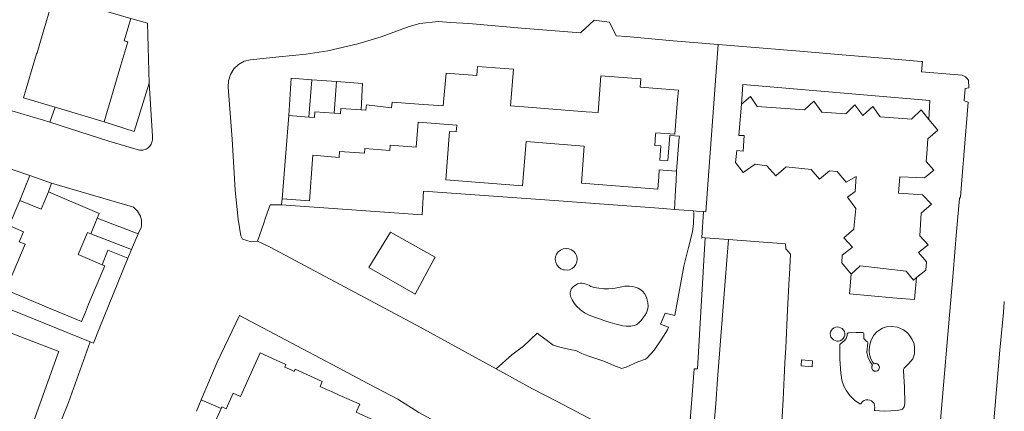
# Model space of a CAD drawing. Units: millimetres. Extents: x 522000 to 523845, y 4362000 to 4364649.
# Drawn here: x 522359 to 522546, y 4362543 to 4362617 of the extents above; entities that cross this region are included whole.
import ezdxf

# ---------------------------------------------------------------- set-up
doc = ezdxf.new("R2010")
doc.units = ezdxf.units.MM
for name, color, linetype, lineweight in [('Nivel 11', 7, 'Continuous', 0), ('Nivel 15', 7, 'Continuous', 0), ('Nivel 16', 7, 'Continuous', 0), ('Nivel 20', 7, 'Continuous', 0), ('Nivel 22', 7, 'Continuous', 0), ('Nivel 45', 7, 'Continuous', 0), ('Nivel 51', 7, 'Continuous', 0), ('Nivel 9', 7, 'Continuous', 0)]:
    doc.layers.add(name, color=color, linetype=linetype, lineweight=lineweight)

msp = doc.modelspace()

# ---------------------------------------------------------------- linework, layer by layer
at = {"layer": 'Nivel 11', "color": 1, "linetype": 'Continuous', "lineweight": 0, "flags": 128}
for points in [[(522383.85, 4362605.11), (522383.5, 4362616.5), (522380.33, 4362617.34)], [(522410.23, 4362598.98), (522410.68, 4362606.07), (522414.57, 4362605.78)], [(522414.03, 4362598.68), (522414.57, 4362605.78)], [(522414.57, 4362605.78), (522419.24, 4362605.43)], [(522375.3, 4362597.82), (522380.97, 4362595.96), (522383.85, 4362605.11)], [(522418.81, 4362599.43), (522419.24, 4362605.43)], [(522419.24, 4362605.43), (522424.19, 4362605.07), (522423.91, 4362600.05)], [(522495.88, 4362601.15), (522496.08, 4362604.88), (522531.49, 4362601.87), (522531.31, 4362598.25)], [(522365.33, 4362586.21), (522364.77, 4362584.55)], [(522381.77, 4362576.61), (522382.29, 4362577.84), (522382.36, 4362578.19), (522382.39, 4362578.55), (522382.39, 4362578.91), (522382.35, 4362579.26), (522382.27, 4362579.62), (522382.16, 4362579.96), (522382.02, 4362580.28), (522381.84, 4362580.6), (522381.63, 4362580.89), (522381.4, 4362581.16), (522381.14, 4362581.41), (522380.85, 4362581.63), (522380.67, 4362581.75), (522365.33, 4362586.21)], [(522374.01, 4362579.57), (522381.77, 4362576.61)], [(522372.77, 4362576.61), (522380.51, 4362573.65)], [(522380.51, 4362573.65), (522381.77, 4362576.61)], [(522379.82, 4362572.02), (522376.01, 4362573.53), (522374.96, 4362570.73)], [(522380.51, 4362573.65), (522379.82, 4362572.02)], [(522516.57, 4362568.97), (522516.25, 4362565.26), (522524.47, 4362564.52), (522525.26, 4362564.45), (522528.57, 4362564.16), (522528.97, 4362568.32)]]:
    msp.add_lwpolyline(points, dxfattribs=at)
at = {"layer": 'Nivel 15', "color": 7, "linetype": 'Continuous', "lineweight": 0, "flags": 128}
for points in [[(522509.3, 4362552.55), (522509.31, 4362552.59), (522507.21, 4362552.78), (522507.11, 4362551.61)], [(522509.21, 4362551.43), (522509.3, 4362552.55)], [(522507.11, 4362551.61), (522509.21, 4362551.43)]]:
    msp.add_lwpolyline(points, dxfattribs=at)
at = {"layer": 'Nivel 16', "color": 7, "linetype": 'Continuous', "lineweight": 0, "flags": 128}
for points in [[(522401.15, 4362576.24), (522400.67, 4362579.37), (522400.08, 4362584.89), (522399.5, 4362594.55), (522398.8, 4362604.36), (522398.83, 4362605.59), (522399.18, 4362606.78), (522399.83, 4362607.83), (522400.73, 4362608.67), (522401.82, 4362609.26), (522403.02, 4362609.55), (522408.32, 4362610.13), (522413.52, 4362610.59), (522417.65, 4362611.22), (522423.32, 4362612.58), (522427.68, 4362613.88), (522432.99, 4362615.82), (522434.99, 4362616.44), (522438.5, 4362616.77), (522440.82, 4362616.63), (522444.26, 4362616.44), (522454.27, 4362615.55), (522465.43, 4362614.64), (522467.96, 4362617.02), (522470.88, 4362616.7), (522472.18, 4362614.09), (522474.1, 4362613.94), (522482.9, 4362613.16), (522491.46, 4362612.44)], [(522491.46, 4362612.44), (522496.12, 4362612.05), (522506.89, 4362611.15), (522514.87, 4362610.5), (522521.84, 4362609.92), (522529.81, 4362609.25), (522530.07, 4362609.23)], [(522529.92, 4362607.24), (522530.07, 4362609.23)], [(522365.02, 4362597.75), (522376.22, 4362594.14), (522381.56, 4362592.56), (522381.77, 4362592.5), (522381.98, 4362592.46), (522382.2, 4362592.44), (522382.42, 4362592.44), (522382.63, 4362592.47), (522382.85, 4362592.51), (522383.05, 4362592.58), (522383.25, 4362592.66), (522383.44, 4362592.77), (522383.62, 4362592.89), (522383.78, 4362593.04), (522383.93, 4362593.19), (522384.07, 4362593.36), (522384.18, 4362593.55), (522384.28, 4362593.74), (522384.36, 4362593.94), (522384.41, 4362594.15), (522384.45, 4362594.37), (522384.46, 4362594.58), (522384.45, 4362594.8), (522384.43, 4362595.09), (522383.85, 4362605.11)], [(522537.72, 4362589.14), (522537.28, 4362583.6), (522537.11, 4362583.32), (522536.49, 4362577.05), (522535.86, 4362569.21)], [(522404.33, 4362575.21), (522403.12, 4362575.09), (522401.48, 4362575.61), (522401.15, 4362576.24)], [(522372.67, 4362556.17), (522373.3, 4362555.95), (522374.37, 4362558.61), (522379.82, 4362572.02)], [(522393.69, 4362545.2), (522396.69, 4362552.33), (522400.93, 4362561.14)], [(522482.02, 4362558.92), (522480.54, 4362559.53), (522481.44, 4362561.61), (522483.25, 4362561.15)], [(522409.62, 4362556.54), (522412.8, 4362554.86)]]:
    msp.add_lwpolyline(points, dxfattribs=at)
at = {"layer": 'Nivel 20', "color": 5, "linetype": 'Continuous', "lineweight": 0, "flags": 128}
for points in [[(522462.21, 4362569.82), (522461.71, 4362570.01), (522461.28, 4362570.32), (522460.94, 4362570.73), (522460.72, 4362571.22), (522460.64, 4362571.75), (522460.7, 4362572.28), (522460.89, 4362572.77), (522461.2, 4362573.21), (522461.61, 4362573.54), (522462.1, 4362573.76), (522462.63, 4362573.84), (522462.68, 4362573.84), (522463.21, 4362573.79), (522463.71, 4362573.59), (522464.15, 4362573.28), (522464.49, 4362572.86), (522464.71, 4362572.37), (522464.79, 4362571.83), (522464.73, 4362571.3), (522464.54, 4362570.8), (522464.22, 4362570.36), (522463.8, 4362570.02), (522463.31, 4362569.8), (522463.04, 4362569.74), (522462.37, 4362569.78), (522462.21, 4362569.82)], [(522463.47, 4362565.46), (522463.59, 4362565.98), (522463.73, 4362566.27), (522463.89, 4362566.48), (522464.09, 4362566.66), (522464.37, 4362566.85), (522464.84, 4362567.13), (522465.12, 4362567.24), (522465.41, 4362567.3), (522465.7, 4362567.28), (522466, 4362567.22), (522466.46, 4362567.07), (522467.08, 4362566.81), (522467.39, 4362566.66), (522467.63, 4362566.56), (522467.99, 4362566.48), (522468.9, 4362566.33), (522469.82, 4362566.2), (522470.29, 4362566.18), (522470.68, 4362566.2), (522471.54, 4362566.27), (522471.98, 4362566.35), (522472.88, 4362566.54), (522473.82, 4362566.71), (522474.24, 4362566.73), (522474.69, 4362566.71), (522475.18, 4362566.64), (522475.76, 4362566.53), (522476.33, 4362566.33), (522476.82, 4362566.04), (522477.18, 4362565.69), (522477.48, 4362565.3), (522477.76, 4362564.85), (522477.96, 4362564.43), (522478.04, 4362564.04), (522478.13, 4362563.57), (522478.19, 4362562.89), (522478.11, 4362562.48), (522477.87, 4362561.65), (522477.58, 4362561.16), (522477.2, 4362560.62), (522476.89, 4362560.2), (522476.5, 4362559.81), (522476.06, 4362559.47), (522475.64, 4362559.27), (522475.26, 4362559.18), (522474.92, 4362559.15), (522474.54, 4362559.12), (522474.05, 4362559.13), (522473.38, 4362559.23), (522472.64, 4362559.38), (522471.91, 4362559.55), (522471.01, 4362559.82), (522470.02, 4362560.15), (522469.03, 4362560.5), (522468.05, 4362560.86), (522467.06, 4362561.23), (522466.31, 4362561.59), (522465.73, 4362561.95), (522465.25, 4362562.36), (522464.72, 4362562.88), (522464.23, 4362563.47), (522463.82, 4362564.09), (522463.6, 4362564.62), (522463.48, 4362565.16), (522463.47, 4362565.46)], [(522513.55, 4362556.41), (522513.24, 4362556.56), (522512.98, 4362556.78), (522512.78, 4362557.07), (522512.67, 4362557.39), (522512.64, 4362557.73), (522512.7, 4362558.07), (522512.85, 4362558.39), (522513.07, 4362558.65), (522513.35, 4362558.85), (522513.68, 4362558.96), (522514.02, 4362558.99), (522514.28, 4362558.95), (522514.61, 4362558.85), (522514.91, 4362558.67), (522515.15, 4362558.41), (522515.31, 4362558.11), (522515.39, 4362557.77), (522515.38, 4362557.42), (522515.28, 4362557.09), (522515.09, 4362556.79), (522514.84, 4362556.55), (522514.53, 4362556.39), (522514.19, 4362556.31), (522513.9, 4362556.31), (522513.55, 4362556.41)], [(522520.7, 4362552.28), (522520.34, 4362552.98), (522520.09, 4362553.78), (522520, 4362554.43), (522520.06, 4362555.32), (522520.31, 4362556.3), (522520.84, 4362557.35), (522521.45, 4362558.05), (522521.99, 4362558.45), (522522.55, 4362558.74), (522523.27, 4362559), (522524.29, 4362559.07), (522525.35, 4362558.97), (522526.48, 4362558.44), (522527.22, 4362557.87), (522527.72, 4362557.29), (522528.13, 4362556.62), (522528.54, 4362555.79), (522528.6, 4362554.99), (522528.58, 4362553.89), (522528.26, 4362552.95), (522527.53, 4362552.04), (522526.63, 4362551.17), (522526.49, 4362550.93), (522526.5, 4362550.71), (522526.67, 4362547.58), (522526.77, 4362544.51), (522526.61, 4362543.87), (522526.29, 4362543.45), (522526.13, 4362543.34), (522525.36, 4362543.16), (522522.81, 4362543.03), (522521.08, 4362543.17), (522521.01, 4362543.24), (522521, 4362543.42), (522521.06, 4362543.77), (522521.04, 4362544.13), (522520.92, 4362544.47), (522520.71, 4362544.77), (522520.44, 4362545), (522520.11, 4362545.15), (522519.76, 4362545.22), (522519.4, 4362545.19), (522519.06, 4362545.07), (522518.76, 4362544.87), (522518.57, 4362544.65), (522518.41, 4362544.45), (522518.25, 4362544.41), (522517.23, 4362545.1), (522516.37, 4362545.99), (522515.69, 4362546.9), (522515.21, 4362547.81), (522514.86, 4362548.9), (522514.71, 4362549.85), (522514.67, 4362550.15), (522514.48, 4362552.96), (522514.47, 4362555.66), (522514.5, 4362555.75), (522515.29, 4362556.39), (522515.62, 4362556.78), (522515.81, 4362557.36), (522515.85, 4362557.67), (522515.9, 4362557.77), (522516, 4362557.86), (522517.57, 4362557.92), (522518.8, 4362557.93), (522518.92, 4362557.86), (522518.99, 4362557.72), (522519.01, 4362556.81), (522519.15, 4362556.62), (522519.33, 4362556.43), (522519.59, 4362556.26), (522519.69, 4362556.16), (522519.73, 4362556), (522519.57, 4362554.21), (522519.75, 4362553.32), (522520.19, 4362552.38), (522520.6, 4362551.73), (522520.52, 4362551.56), (522520.48, 4362551.38), (522520.49, 4362551.19), (522520.55, 4362551.01), (522520.65, 4362550.85), (522520.79, 4362550.72), (522520.96, 4362550.63), (522521.15, 4362550.6), (522521.34, 4362550.61), (522521.52, 4362550.66), (522521.59, 4362550.7), (522521.74, 4362550.83), (522521.85, 4362550.99), (522521.91, 4362551.17), (522521.93, 4362551.36), (522521.89, 4362551.55), (522521.81, 4362551.72), (522521.69, 4362551.87), (522521.53, 4362551.98), (522521.35, 4362552.04), (522521.16, 4362552.06), (522520.95, 4362552.01)], [(522520.95, 4362552.01), (522520.7, 4362552.28)]]:
    msp.add_lwpolyline(points, dxfattribs=at)
at = {"layer": 'Nivel 22', "color": 1, "linetype": 'Continuous', "lineweight": 0, "ltscale": 5, "flags": 128}
for points in [[(522488.66, 4362580.82), (522489.09, 4362580.79), (522491.46, 4362612.44)], [(522529.92, 4362607.24), (522537.56, 4362606.64), (522538.22, 4362606.34), (522538.49, 4362606.07), (522538.78, 4362605.68), (522538.85, 4362604.21), (522538.16, 4362604.14), (522537.98, 4362601.77), (522538.75, 4362601.52), (522537.92, 4362591.45), (522537.9, 4362591.33), (522537.72, 4362589.14)], [(522349.18, 4362602.5), (522354.41, 4362600.92), (522361.27, 4362598.87)], [(522365.02, 4362597.75), (522366.07, 4362600.56)], [(522363.85, 4362598.1), (522365.02, 4362597.75)], [(522355.3, 4362589.67), (522361.26, 4362587.62)], [(522359.34, 4362582.95), (522361.26, 4362587.62)], [(522361.26, 4362587.62), (522365.33, 4362586.21)], [(522483.4, 4362584.85), (522483.49, 4362586.68), (522483.59, 4362588.45)], [(522408.85, 4362582.12), (522435.46, 4362580.18), (522435.72, 4362584.7)], [(522404.33, 4362575.21), (522405.49, 4362578.61), (522405.85, 4362579.66), (522406.69, 4362582.11), (522408.85, 4362582.12)], [(522409, 4362583.26), (522408.85, 4362582.12)], [(522483.2, 4362581.23), (522486.75, 4362580.96)], [(522483.25, 4362561.15), (522484.01, 4362565.33), (522484.47, 4362567.72), (522484.98, 4362570.5), (522485.84, 4362574.04), (522486.56, 4362577.02), (522486.76, 4362578.54), (522486.81, 4362580.44), (522486.75, 4362580.96)], [(522486.75, 4362580.96), (522487.29, 4362580.92), (522488.66, 4362580.82)], [(522488.33, 4362575.93), (522488.66, 4362580.82)], [(522449.48, 4362551.05), (522435.09, 4362558.95), (522406.56, 4362574.13), (522404.33, 4362575.21)], [(522485.89, 4362538.03), (522486.93, 4362551.09), (522487.56, 4362551.03), (522488.98, 4362575.88)], [(522488.32, 4362575.78), (522488.33, 4362575.93)], [(522488.98, 4362575.88), (522488.33, 4362575.93)], [(522493.39, 4362575.51), (522488.98, 4362575.88)], [(522535.86, 4362569.21), (522534.86, 4362557.53)], [(522409.62, 4362556.54), (522400.93, 4362561.14)], [(522544.07, 4362547.17), (522544.7, 4362554.58), (522545.39, 4362561.73)], [(522449.48, 4362551.05), (522452.43, 4362553.69), (522454.63, 4362555.36), (522457.24, 4362557.78), (522457.78, 4362557.38), (522458.4, 4362556.91), (522460.25, 4362555.54), (522461.47, 4362555.14), (522463.73, 4362554.63), (522464.53, 4362554.52), (522464.89, 4362554.33), (522465.64, 4362553.97), (522466.3, 4362553.68), (522466.95, 4362553.47), (522470.02, 4362552.45), (522470.71, 4362552.12), (522471.72, 4362551.67), (522473.21, 4362551.14), (522473.36, 4362551.18), (522474.05, 4362551.39), (522476.27, 4362552.39), (522477.7, 4362552.91), (522478.02, 4362553.14), (522479.34, 4362554.62), (522480.64, 4362556.56), (522481.85, 4362558.46), (522482.02, 4362558.92)], [(522534.86, 4362557.53), (522534.04, 4362547.96)], [(522368.6, 4362544.7), (522372.67, 4362556.17)], [(522430.87, 4362545.3), (522425.34, 4362548.23), (522419.5, 4362551.32), (522412.8, 4362554.86)], [(522474.37, 4362537.29), (522473.37, 4362538.3), (522472.73, 4362538.71), (522461.09, 4362544.81), (522456.35, 4362547.3), (522449.48, 4362551.05)], [(522534.04, 4362547.96), (522533.3, 4362539.13)], [(522543.31, 4362538.18), (522544.07, 4362547.17)], [(522367.25, 4362541.38), (522368.6, 4362544.7)], [(522392.78, 4362543.02), (522393.69, 4362545.2)], [(522393.69, 4362545.2), (522397.44, 4362543.58)], [(522430.87, 4362545.3), (522434.83, 4362542.8), (522440.3, 4362539.83)]]:
    msp.add_lwpolyline(points, dxfattribs=at)
at = {"layer": 'Nivel 22', "color": 7, "linetype": 'Continuous', "lineweight": 0, "ltscale": 5, "flags": 128}
for points in [[(522361.27, 4362598.87), (522363.85, 4362598.1)], [(522545.39, 4362561.73), (522545.56, 4362563.79)]]:
    msp.add_lwpolyline(points, dxfattribs=at)
at = {"layer": 'Nivel 22', "color": 3, "linetype": 'Continuous', "lineweight": 0, "ltscale": 5, "flags": 128}
msp.add_lwpolyline([(522372.67, 4362556.17), (522351.2, 4362564.89)], dxfattribs=at)
at = {"layer": 'Nivel 45', "color": 1, "linetype": 'Continuous', "lineweight": 0, "flags": 128}
for points in [[(522462.18, 4362582.77), (522435.72, 4362584.7)], [(522483.4, 4362584.85), (522483.2, 4362581.23)], [(522462.97, 4362582.71), (522462.18, 4362582.77)], [(522481.09, 4362581.38), (522462.97, 4362582.71)], [(522481.75, 4362581.33), (522481.09, 4362581.38)], [(522483.2, 4362581.23), (522481.75, 4362581.33)]]:
    msp.add_lwpolyline(points, dxfattribs=at)
at = {"layer": 'Nivel 51', "color": 98, "linetype": 'Continuous', "lineweight": 0, "flags": 128}
msp.add_lwpolyline([(522355.3, 4362589.67), (522361.26, 4362587.62), (522359.34, 4362582.95), (522357.33, 4362578.18)], dxfattribs=at)
at = {"layer": 'Nivel 9', "color": 1, "linetype": 'Continuous', "flags": 128}
for points in [[(522362.62, 4362610.89), (522363.26, 4362613.08), (522365.81, 4362621.65), (522380.33, 4362617.34)], [(522380.33, 4362617.34), (522379.08, 4362613.13), (522379.78, 4362612.92), (522378.29, 4362607.92), (522375.3, 4362597.82)], [(522366.07, 4362600.56), (522360.08, 4362602.34), (522362.55, 4362610.69), (522362.62, 4362610.89)], [(522483.59, 4362588.46), (522484.09, 4362594.89), (522484.11, 4362595.1), (522482.27, 4362595.23), (522481.9, 4362590.46), (522480.43, 4362590.56), (522480.62, 4362593.25), (522479.47, 4362593.31), (522479.62, 4362595.45), (522479.63, 4362595.61), (522479.64, 4362595.71), (522483.25, 4362595.45), (522483.78, 4362602.06), (522483.92, 4362603.82), (522476.7, 4362604.37), (522476.82, 4362605.93), (522469.28, 4362606.51), (522468.72, 4362599.56), (522466.47, 4362599.72), (522460.9, 4362600.16), (522455.51, 4362600.57), (522452.18, 4362600.84), (522452.73, 4362607.76), (522445.95, 4362608.28), (522445.88, 4362607.54), (522445.81, 4362606.55), (522439.97, 4362606.99), (522439.46, 4362600.82), (522434.84, 4362601.17), (522429.78, 4362601.56), (522429.69, 4362600.45), (522424.92, 4362601.01), (522424.79, 4362599.99), (522423.91, 4362600.05)], [(522495.88, 4362601.15), (522497.55, 4362602.62), (522498.84, 4362600.72), (522507.8, 4362600.05), (522509.51, 4362601.72), (522511.06, 4362599.64), (522515.58, 4362599.34), (522517.3, 4362601.05), (522518.79, 4362598.99)], [(522375.3, 4362597.82), (522366.07, 4362600.56)], [(522423.91, 4362600.05), (522420.06, 4362600.34), (522419.99, 4362599.35), (522418.81, 4362599.43)], [(522516.57, 4362568.97), (522514.85, 4362571.14), (522514.92, 4362572.57), (522516.82, 4362574.08), (522515.21, 4362575.86), (522517.09, 4362577.51), (522517.16, 4362578.22), (522517.5, 4362581.39), (522515.88, 4362583.58), (522517.33, 4362584.64), (522517.55, 4362587.47), (522515.67, 4362586.42), (522513.92, 4362588.4), (522512.52, 4362588.51), (522510.58, 4362586.95), (522509.04, 4362588.76), (522504.29, 4362589.26), (522502.32, 4362587.56), (522500.67, 4362589.47), (522498.41, 4362589.77), (522496.2, 4362588.23), (522494.74, 4362590.12), (522494.98, 4362592.4), (522496.14, 4362592.26), (522496.39, 4362595.21), (522495.32, 4362595.24), (522495.88, 4362601.15)], [(522518.79, 4362598.99), (522520.67, 4362600.7), (522522.11, 4362598.76), (522528.01, 4362598.29), (522529.81, 4362600.08), (522531.31, 4362598.25)], [(522410.23, 4362598.98), (522409.61, 4362591.09), (522409, 4362583.26)], [(522414.03, 4362598.68), (522410.23, 4362598.98)], [(522418.81, 4362599.43), (522415.19, 4362599.7), (522415.11, 4362598.6), (522414.03, 4362598.68)], [(522414.73, 4362590.69), (522414.8, 4362591.47), (522419.74, 4362591.08), (522419.83, 4362592.22), (522424.55, 4362591.85), (522424.62, 4362592.78), (522429.34, 4362592.41), (522429.43, 4362593.4), (522434.31, 4362593.01), (522434.69, 4362597.75), (522441.99, 4362597.18), (522441.9, 4362595.9), (522440.66, 4362595.99), (522439.95, 4362586.86), (522454.44, 4362585.72), (522455.1, 4362594.07), (522460.53, 4362593.64), (522466.11, 4362593.21), (522465.57, 4362586.18), (522480.02, 4362585.05), (522480.2, 4362587.41), (522480.31, 4362588.71), (522481.78, 4362588.59), (522483.59, 4362588.45)], [(522531.31, 4362598.25), (522532.99, 4362596.21), (522531.07, 4362594.6), (522530.89, 4362591.72), (522530.8, 4362590.28), (522532.25, 4362588.68), (522530.46, 4362587.22), (522529.02, 4362587.26), (522525.77, 4362587.38), (522525.53, 4362584.31), (522527.46, 4362584.18), (522530.08, 4362584), (522531.81, 4362582.2), (522529.83, 4362580.51), (522529.56, 4362576.25), (522531.13, 4362574.51), (522529.3, 4362573.06), (522530.83, 4362571.28), (522530.71, 4362569.75), (522528.97, 4362568.32)], [(522409, 4362583.26), (522414.13, 4362582.86), (522414.73, 4362590.69)], [(522359.34, 4362582.95), (522363.38, 4362581.25), (522364.77, 4362584.55)], [(522364.77, 4362584.55), (522374.4, 4362580.49), (522374.01, 4362579.57)], [(522374.96, 4362570.73), (522375.43, 4362570.54), (522372.38, 4362563.27), (522371.76, 4362561.8), (522371.02, 4362560.01), (522364.81, 4362562.62), (522356.74, 4362566.02), (522360.38, 4362574.65), (522359.27, 4362575.11), (522360.08, 4362577.02), (522357.33, 4362578.18)], [(522374.01, 4362579.57), (522372.77, 4362576.61)], [(522372.77, 4362576.61), (522372.18, 4362576.86), (522370.42, 4362572.7), (522374.96, 4362570.73)], [(522437.91, 4362572.2), (522437.72, 4362571.85), (522434.12, 4362565.21), (522425.38, 4362570.22), (522429.48, 4362576.91), (522437.91, 4362572.2)], [(522493.39, 4362575.51), (522492.46, 4362563.67), (522491.76, 4362554.69), (522491.33, 4362549.13), (522490.97, 4362544.45), (522490.57, 4362539.32), (522496.65, 4362538.69), (522497.93, 4362539.71)], [(522504.08, 4362552.13), (522504.13, 4362553.22), (522504.22, 4362555.04), (522504.58, 4362562.24), (522504.88, 4362568.16), (522504.92, 4362568.93), (522505.12, 4362572.78), (522504.24, 4362573.76), (522504.2, 4362574.72), (522493.39, 4362575.51)], [(522528.97, 4362568.32), (522528.41, 4362567.87), (522527.02, 4362569.57), (522518.3, 4362570.53), (522516.57, 4362568.97)], [(522349.53, 4362541.5), (522358.87, 4362537.88), (522361.3, 4362539.25), (522366.47, 4362553.68), (522366.72, 4362554.35), (522352.6, 4362559.75), (522348.86, 4362549.99)], [(522439.78, 4362538.67), (522434.78, 4362540.9), (522433.53, 4362538.11), (522430.06, 4362539.66), (522422.97, 4362542.84), (522423.66, 4362544.37), (522419.78, 4362546.09), (522418.31, 4362546.76), (522417.38, 4362547.17), (522416.14, 4362547.73), (522416.57, 4362548.69), (522411.45, 4362550.98), (522411.27, 4362550.58), (522410.83, 4362550.78), (522409.47, 4362551.4), (522409.69, 4362551.91), (522407.85, 4362552.72), (522404.84, 4362554.08), (522401.13, 4362545.81), (522399.7, 4362546.45), (522398.37, 4362543.49), (522397.56, 4362543.85), (522397.44, 4362543.58)], [(522497.92, 4362539.72), (522500.28, 4362539.67), (522501.36, 4362538.36), (522502.34, 4362538.3), (522503.28, 4362539.23), (522503.54, 4362541.96), (522503.71, 4362545.23), (522503.93, 4362549.41), (522504.08, 4362552.13)], [(522397.44, 4362543.58), (522394.09, 4362536.09), (522392.44, 4362532.41), (522392.33, 4362532.15)]]:
    msp.add_lwpolyline(points, dxfattribs=at)

doc.saveas('drawing.dxf')
